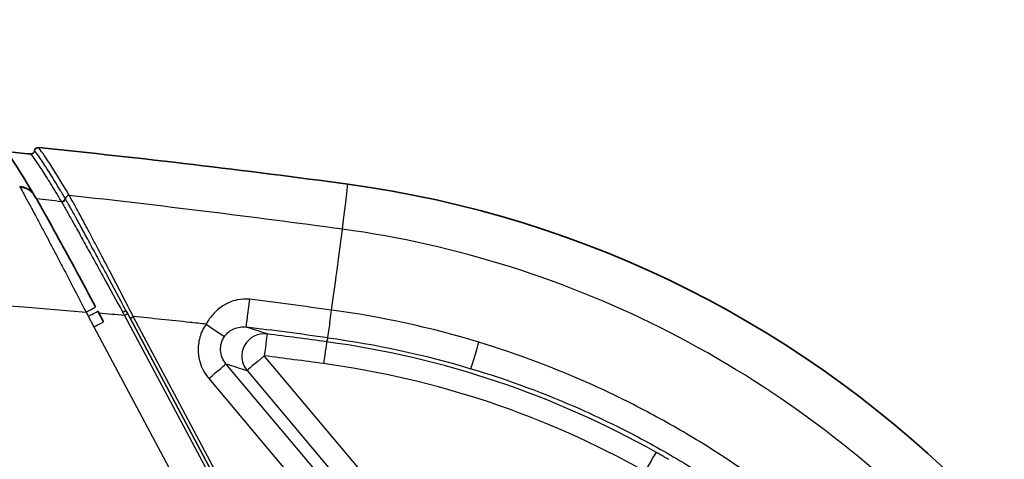
# Model space of a CAD drawing. Units: millimetres. Extents: x 43 to 3572, y 24 to 1710.
# Drawn here: x 1931 to 1966, y 1233 to 1248 of the extents above; entities that cross this region are included whole.
import ezdxf

# ---------------------------------------------------------------- set-up
doc = ezdxf.new("R2010")
doc.units = ezdxf.units.MM
doc.header["$LTSCALE"] = 3
doc.layers.get('Defpoints').update_dxf_attribs({"lineweight": 25})
for name, color, linetype, lineweight in [('Dimension (ISO)', 7, 'Continuous', 18), ('Dimension (ISO) @ 1', 7, 'Continuous', 18), ('Visible (ISO)', 7, 'Continuous', 35), ('Visible Narrow (ISO)', 7, 'Continuous', 25)]:
    doc.layers.add(name, color=color, linetype=linetype, lineweight=lineweight)
doc.styles.add('Note Text (TK)', font='txt')
doc.dimstyles.new('Default - Method 1b (TK)', dxfattribs={"dimscale": 3, "dimtxt": 2.5, "dimasz": 2.5, "dimexe": 1, "dimexo": 1.5, "dimgap": 1, "dimtad": 1, "dimtoh": 1, "dimrnd": 1e-08, "dimdsep": 46, "dimtxsty": 'Note Text (TK)', "dimcen": 0.09, "dimdle": 5, "dimclrd": 100, "dimclre": 100, "dimclrt": 7, "dimadec": 1, "dimazin": 1, "dimtfac": 1, "dimtmove": 0, "dimatfit": 3, "dimfxl": 0, "dimtolj": 1, "dimlwd": -1, "dimlwe": -1, "dimarcsym": 0})

# ---------------------------------------------------------------- blocks, each defined once
blk = doc.blocks.new('*D27')
at = {"layer": 'Defpoints', "color": 0, "transparency": 16777216}
for p in [(2111.125, 1306.914), (1685.835, 1150.914), (2111.125, 1150.914)]:
    blk.add_point(p, dxfattribs=at)
at = {"layer": 'Dimension (ISO)', "color": 100, "transparency": 16777216}
for p, q in [((1685.835, 1159.914), (1685.835, 1312.914)), ((2111.125, 1159.914), (2111.125, 1312.914)), ((1700.835, 1306.914), (2096.125, 1306.914))]:
    blk.add_line(p, q, dxfattribs=at)
for points in [[(1700.835, 1309.414), (1700.835, 1304.414), (1685.835, 1306.914)], [(2096.125, 1309.414), (2096.125, 1304.414), (2111.125, 1306.914)]]:
    blk.add_solid(points, dxfattribs=at)
at = {"layer": 'Dimension (ISO)', "color": 7, "transparency": 16777216, "insert": (1883.054, 1320.414), "char_height": 15, "attachment_point": 4, "style": 'Note Text (TK)'}
blk.add_mtext('\\A1;425', dxfattribs=at)

msp = doc.modelspace()

# ---------------------------------------------------------------- linework, layer by layer
at = {"layer": 'Visible (ISO)'}
for p, q in [((1931.283, 1242.146), (1931.283, 1242.146)), ((1931.47, 1242.103), (1931.47, 1242.103)), ((1932.085, 1241.689), (1932.085, 1241.689)), ((1934.015, 1237.75), (1934.215, 1237.374))]:
    msp.add_line(p, q, dxfattribs=at)
for centre, major_axis, ratio, start_param, end_param in [((1898.532, 915.073), (329.931, 3.12), 0.999834, 1.460812, 1.463386), ((1931.658, 1243.424), (0.103, -0.075), 0.997837, 5.245837, 6.816234), ((1931.912, 1243.399), (0.103, -0.075), 0.997858, 2.100367, 3.671566), ((1898.532, 915.073), (330.185, 3.122), 0.999834, 1.426755, 1.460043), ((1937.726, 1204.483), (-38.098, -0.36), 0.999834, 3.90426, 4.568348), ((1931.199, 1241.506), (0.574, 0.344), 0.944865, 0.001023, 0.001043), ((1933.685, 1237.574), (0.331, 0.176), 0.016189, 6.283185, 6.293709)]:
    msp.add_ellipse(centre, major_axis=major_axis, ratio=ratio, start_param=start_param, end_param=end_param, dxfattribs=at)
for points in [[(1930.638, 1243.59), (1930.91, 1243.278), (1931.231, 1242.753), (1931.773, 1241.85)], [(1931.773, 1241.85), (1931.779, 1241.841), (1931.784, 1241.831), (1931.79, 1241.821)], [(1931.778, 1241.202), (1931.778, 1241.202), (1931.779, 1241.201), (1931.779, 1241.201)]]:
    msp.add_open_spline(points, degree=3, dxfattribs=at)
msp.add_open_spline([(1931.79, 1241.821), (1931.878, 1241.675), (1932.003, 1241.455), (1932.296, 1240.932), (1932.461, 1240.632), (1932.836, 1239.945), (1933.054, 1239.544), (1933.492, 1238.73), (1933.716, 1238.312), (1933.938, 1237.896)], degree=3, knots=[0, 0, 0, 0, 0.1422991, 0.1422991, 0.2731667, 0.2731667, 0.4194398, 0.4194398, 0.5608658, 0.5608658, 0.5608658, 0.5608658], dxfattribs=at)
at = {"layer": 'Visible Narrow (ISO)'}
for p, q in [((1932.083, 1241.689), (1932.083, 1241.689)), ((1932.787, 1239.29), (1932.787, 1239.29)), ((1933.685, 1237.568), (1933.885, 1237.191)), ((1934.967, 1237.592), (1939.135, 1229.755)), ((1935.158, 1237.5), (1935.079, 1237.649)), ((1935.158, 1237.5), (1939.31, 1229.693)), ((1939.247, 1229.813), (1935.158, 1237.5)), ((1939.422, 1229.751), (1935.27, 1237.558)), ((1933.885, 1237.191), (1937.843, 1229.748)), ((1942.136, 1236.81), (1942.093, 1236.666)), ((1947.885, 1226.65), (1939.893, 1236.171)), ((1950.052, 1222.177), (1938.54, 1235.893)), ((1939.286, 1235.647), (1947.277, 1226.126)), ((1937.932, 1235.369), (1949.445, 1221.653))]:
    msp.add_line(p, q, dxfattribs=at)
for centre, major_axis, ratio, start_param, end_param in [((2194.495, 745.885), (262.666, -497.712), 0.00463, 3.054922, 3.122043), ((1936.878, 1198.247), (5.963, 44.048), 0.002619, 6.008811, 6.230221), ((1931.199, 1241.506), (0.574, 0.344), 0.944865, 0.000903, 0.957499), ((1932.096, 1241.495), (0.852, -0.784), 0.174892, 3.567546, 3.640237), ((1931.219, 1241.479), (0.573, 0.34), 0.934205, 0.004058, 0.967599), ((1932.743, 1241.741), (-0.109, -0.065), 0.944362, 0.958265, 2.522802), ((1932.752, 1241.724), (-0.11, -0.063), 0.940548, 0.977581, 2.543824), ((1942.13, 1236.832), (0.536, 3.959), 0.002619, 4.955985, 6.008811), ((1939.356, 1237.974), (-0.099, -0.787), 0.000881, 0.016827, 1.81661), ((1895.145, 891.488), (-358.257, 44.853), 0.967968, 4.702032, 4.710102), ((1933.605, 1237.719), (0.333, 0.177), 0.016189, 4.703974, 6.283194), ((1933.685, 1237.574), (0.331, 0.176), 0.016189, 4.703974, 6.283185), ((1914.837, 1029.729), (208.86, 1.975), 0.999834, 1.464819, 1.46921), ((1934.901, 1237.713), (0.112, 0.06), 0.008398, 4.704504, 6.265422), ((1934.88, 1237.675), (1.619, -2.934), 0.010509, 1.53664, 1.577408), ((1942.242, 1237.596), (-0.106, -0.787), 0.002619, 0.016849, 1.814392), ((1933.885, 1237.198), (0.331, 0.176), 0.016189, 4.703974, 6.283185), ((1934.967, 1237.59), (0.112, 0.06), 0.016189, 0.017765, 1.562381), ((1935.27, 1237.56), (-0.112, -0.06), 0.016189, 0.017765, 1.562381), ((1915.727, 1038.758), (199.782, 1.889), 0.999834, 1.453304, 1.463368), ((1916.354, 1044.6), (193.906, 1.834), 0.999834, 1.450325, 1.453269), ((1937.837, 1237.303), (0.654, -0.45), 0.014935, 4.72287, 6.198759), ((1939.893, 1236.156), (0.249, 0.754), 0.996108, 0.19215, 2.58608), ((1900.091, 927.417), (315.747, -38.446), 0.981628, 1.557151, 1.56628), ((1939.893, 1236.156), (0.101, 0.787), 0.002501, 0.016833, 1.552722), ((1898.533, 915.017), (-324.624, -3.07), 0.999834, 4.568348, 4.574868), ((1941.987, 1235.88), (0.106, 0.787), 0.002619, 0.016849, 1.552739), ((1937.727, 1204.427), (-32.537, -0.308), 0.999834, 4.189385, 4.568348), ((1947.412, 1236.477), (-0.228, -0.76), 0.000825, 0.017483, 1.801485), ((1939.893, 1236.156), (-0.608, -0.51), 0.014086, 4.700792, 6.236682), ((1898.533, 915.031), (323.831, 3.062), 0.999834, 1.426755, 1.433275), ((1937.932, 1235.384), (0.608, 0.51), 0.014086, 4.700792, 6.236682), ((1937.727, 1204.441), (31.744, 0.3), 0.999834, 1.047792, 1.426755), ((1953.323, 1232.073), (0.39, 0.691), 0.009113, 0.019099, 1.554989)]:
    msp.add_ellipse(centre, major_axis=major_axis, ratio=ratio, start_param=start_param, end_param=end_param, dxfattribs=at)
for points, knots in [([(1931.646, 1243.298), (1931.729, 1243.203), (1931.861, 1243.015), (1932.042, 1242.735), (1932.043, 1242.734), (1932.043, 1242.733), (1932.044, 1242.731), (1932.135, 1242.59), (1932.238, 1242.427), (1932.353, 1242.241), (1932.411, 1242.147), (1932.471, 1242.048), (1932.535, 1241.943), (1932.599, 1241.838), (1932.666, 1241.726), (1932.735, 1241.611)], [0, 0, 0, 0, 0.004850043, 0.004850043, 0.004850043, 0.004873588, 0.004873588, 0.004873588, 0.007310382, 0.007310382, 0.007310382, 0.008528779, 0.008528779, 0.008528779, 0.009747176, 0.009747176, 0.009747176, 0.009747176]), ([(1932.872, 1241.726), (1932.803, 1241.841), (1932.736, 1241.952), (1932.672, 1242.058), (1932.481, 1242.373), (1932.319, 1242.634), (1932.183, 1242.845), (1932.182, 1242.847), (1932.181, 1242.848), (1932.18, 1242.85), (1932, 1243.129), (1931.868, 1243.317), (1931.785, 1243.412)], [0, 0, 0, 0, 0.001217398, 0.001217398, 0.001217398, 0.004869593, 0.004869593, 0.004869593, 0.004894437, 0.004894437, 0.004894437, 0.009739187, 0.009739187, 0.009739187, 0.009739187]), ([(1931.282, 1242.112), (1931.361, 1241.974), (1931.469, 1241.776), (1931.599, 1241.536), (1931.628, 1241.482), (1931.659, 1241.425), (1931.69, 1241.367), (1931.775, 1241.208), (1931.866, 1241.038), (1931.962, 1240.857), (1932.027, 1240.736), (1932.094, 1240.609), (1932.163, 1240.478), (1932.197, 1240.415), (1932.23, 1240.351), (1932.265, 1240.286), (1932.369, 1240.087), (1932.476, 1239.883), (1932.586, 1239.674), (1932.68, 1239.495), (1932.776, 1239.31), (1932.874, 1239.123), (1932.89, 1239.093), (1932.906, 1239.062), (1932.921, 1239.032), (1933.148, 1238.596), (1933.376, 1238.157), (1933.603, 1237.712)], [0, 0, 0, 0, 0.203926, 0.203926, 0.203926, 0.25, 0.25, 0.25, 0.375, 0.375, 0.375, 0.459176, 0.459176, 0.459176, 0.5, 0.5, 0.5, 0.625, 0.625, 0.625, 0.732473, 0.732473, 0.732473, 0.75, 0.75, 0.75, 1, 1, 1, 1]), ([(1933.014, 1241.834), (1932.982, 1241.835), (1932.948, 1241.824), (1932.922, 1241.802), (1932.897, 1241.781), (1932.88, 1241.75), (1932.872, 1241.726)], [0.0000555, 0.0000555, 0.0000555, 0.0000555, 0.3683449, 0.3683449, 0.3683449, 0.7366898, 0.7366898, 0.7366898, 0.7366898]), ([(1935.27, 1237.558), (1935.213, 1237.669), (1935.154, 1237.784), (1935.038, 1238.008), (1934.981, 1238.12), (1934.809, 1238.453), (1934.695, 1238.673), (1934.47, 1239.107), (1934.357, 1239.323), (1934.139, 1239.739), (1934.035, 1239.939), (1933.833, 1240.322), (1933.736, 1240.505), (1933.551, 1240.852), (1933.464, 1241.015), (1933.306, 1241.308), (1933.235, 1241.439), (1933.141, 1241.609), (1933.112, 1241.662), (1933.072, 1241.732), (1933.06, 1241.754), (1933.036, 1241.796), (1933.025, 1241.816), (1933.014, 1241.834)], [-0.00000006, -0.00000006, -0.00000006, -0.00000006, 0.000376834, 0.000376834, 0.000753728, 0.000753728, 0.001507516, 0.001507516, 0.002261304, 0.002261304, 0.003015092, 0.003015092, 0.00376888, 0.00376888, 0.004522667, 0.004522667, 0.005276455, 0.005276455, 0.005653349, 0.005653349, 0.005841796, 0.005841796, 0.006030215, 0.006030215, 0.006030215, 0.006030215]), ([(1932.735, 1241.611), (1932.747, 1241.59), (1932.759, 1241.571), (1932.771, 1241.55), (1932.78, 1241.535), (1932.789, 1241.519), (1932.799, 1241.502), (1932.827, 1241.453), (1932.858, 1241.399), (1932.891, 1241.341), (1932.95, 1241.237), (1933.017, 1241.118), (1933.091, 1240.986), (1933.166, 1240.852), (1933.249, 1240.703), (1933.336, 1240.546), (1933.423, 1240.388), (1933.515, 1240.222), (1933.612, 1240.047), (1933.708, 1239.873), (1933.81, 1239.688), (1933.914, 1239.499), (1934.018, 1239.311), (1934.124, 1239.119), (1934.232, 1238.923), (1934.448, 1238.531), (1934.674, 1238.122), (1934.901, 1237.711)], [0, 0, 0, 0, 0.000176432, 0.000176432, 0.000176432, 0.000308755, 0.000308755, 0.000308755, 0.000705726, 0.000705726, 0.000705726, 0.001406092, 0.001406092, 0.001406092, 0.002110881, 0.002110881, 0.002110881, 0.002816628, 0.002816628, 0.002816628, 0.003523239, 0.003523239, 0.003523239, 0.004230375, 0.004230375, 0.004230375, 0.005645808, 0.005645808, 0.005645808, 0.005645808]), ([(1935.013, 1237.773), (1934.79, 1238.192), (1934.568, 1238.607), (1934.355, 1239.004), (1934.353, 1239.008), (1934.351, 1239.012), (1934.349, 1239.015), (1934.245, 1239.21), (1934.142, 1239.401), (1934.042, 1239.589), (1934.039, 1239.593), (1934.037, 1239.598), (1934.034, 1239.603), (1933.934, 1239.789), (1933.836, 1239.971), (1933.743, 1240.144), (1933.74, 1240.149), (1933.738, 1240.154), (1933.735, 1240.158), (1933.642, 1240.33), (1933.554, 1240.493), (1933.47, 1240.647), (1933.468, 1240.652), (1933.465, 1240.657), (1933.463, 1240.661), (1933.379, 1240.815), (1933.3, 1240.96), (1933.228, 1241.092), (1933.226, 1241.096), (1933.224, 1241.099), (1933.221, 1241.103), (1933.149, 1241.234), (1933.084, 1241.352), (1933.026, 1241.456), (1933.011, 1241.482), (1932.996, 1241.508), (1932.982, 1241.532), (1932.977, 1241.542), (1932.972, 1241.551), (1932.967, 1241.56), (1932.932, 1241.622), (1932.901, 1241.676), (1932.872, 1241.726)], [0, 0, 0, 0, 0.001423403, 0.001423403, 0.001423403, 0.001436355, 0.001436355, 0.001436355, 0.002135105, 0.002135105, 0.002135105, 0.002152397, 0.002152397, 0.002152397, 0.002846807, 0.002846807, 0.002846807, 0.002866942, 0.002866942, 0.002866942, 0.003558508, 0.003558508, 0.003558508, 0.003579715, 0.003579715, 0.003579715, 0.00427021, 0.00427021, 0.00427021, 0.004289734, 0.004289734, 0.004289734, 0.004981912, 0.004981912, 0.004981912, 0.005159837, 0.005159837, 0.005159837, 0.005226559, 0.005226559, 0.005226559, 0.005693614, 0.005693614, 0.005693614, 0.005693614]), ([(1963.913, 1229.791), (1961.091, 1232.688), (1957.804, 1235.141), (1950.594, 1238.847), (1946.673, 1240.098), (1942.649, 1240.643)], [0, 0, 0, 0, 0.5, 0.5, 1, 1, 1, 1]), ([(1898.518, 1238.849), (1899.927, 1238.851), (1901.336, 1238.848), (1902.745, 1238.844), (1902.797, 1238.844), (1902.85, 1238.843), (1902.902, 1238.843), (1904.329, 1238.839), (1905.756, 1238.832), (1907.183, 1238.821), (1907.217, 1238.821), (1907.252, 1238.82), (1907.287, 1238.82), (1910.211, 1238.796), (1913.136, 1238.753), (1916.061, 1238.677), (1921.912, 1238.525), (1927.767, 1238.239), (1933.603, 1237.712)], [0.1884463, 0.1884463, 0.1884463, 0.1884463, 0.2853102, 0.2853102, 0.2853102, 0.2889197, 0.2889197, 0.2889197, 0.3869973, 0.3869973, 0.3869973, 0.3893931, 0.3893931, 0.3893931, 0.59034, 0.59034, 0.59034, 0.9922336, 0.9922336, 0.9922336, 0.9922336]), ([(1939.381, 1238.166), (1939.233, 1238.184), (1939.084, 1238.177), (1938.942, 1238.147), (1938.932, 1238.145), (1938.922, 1238.143), (1938.911, 1238.141), (1938.775, 1238.109), (1938.641, 1238.055), (1938.519, 1237.986), (1938.506, 1237.979), (1938.492, 1237.971), (1938.479, 1237.963), (1938.346, 1237.882), (1938.223, 1237.781), (1938.116, 1237.667), (1938.008, 1237.553), (1937.916, 1237.427), (1937.838, 1237.288)], [0, 0, 0, 0, 0.000444618, 0.000444618, 0.000444618, 0.000476694, 0.000476694, 0.000476694, 0.00090538, 0.00090538, 0.00090538, 0.000953387, 0.000953387, 0.000953387, 0.001430081, 0.001430081, 0.001430081, 0.001906775, 0.001906775, 0.001906775, 0.001906775]), ([(1937.838, 1237.288), (1937.788, 1237.216), (1937.745, 1237.142), (1937.709, 1237.064), (1937.673, 1236.987), (1937.643, 1236.907), (1937.619, 1236.824), (1937.572, 1236.657), (1937.553, 1236.487), (1937.561, 1236.314), (1937.578, 1235.968), (1937.709, 1235.635), (1937.932, 1235.369)], [0, 0, 0, 0, 0.000256514, 0.000256514, 0.000256514, 0.000511928, 0.000511928, 0.000511928, 0.001025323, 0.001025323, 0.001025323, 0.002052111, 0.002052111, 0.002052111, 0.002052111]), ([(1938.489, 1236.854), (1938.574, 1236.978), (1938.692, 1237.069), (1938.824, 1237.126), (1938.891, 1237.155), (1938.963, 1237.175), (1939.036, 1237.185), (1939.108, 1237.195), (1939.182, 1237.196), (1939.256, 1237.187)], [0, 0, 0, 0, 0.0004416097, 0.0004416097, 0.0004416097, 0.0006652967, 0.0006652967, 0.0006652967, 0.0008866602, 0.0008866602, 0.0008866602, 0.0008866602]), ([(1939.995, 1236.944), (1939.972, 1236.951), (1939.949, 1236.959), (1939.926, 1236.966), (1939.703, 1237.04), (1939.479, 1237.113), (1939.256, 1237.187)], [0.000769587, 0.000769587, 0.000769587, 0.000769587, 0.0015875, 0.0015875, 0.0015875, 0.00958056, 0.00958056, 0.00958056, 0.00958056]), ([(1938.54, 1235.893), (1938.428, 1236.025), (1938.361, 1236.191), (1938.342, 1236.538), (1938.39, 1236.71), (1938.489, 1236.854)], [0, 0, 0, 0, 0.000517676, 0.000517676, 0.001035353, 0.001035353, 0.001035353, 0.001035353]), ([(1961.913, 1227.799), (1961.665, 1228.054), (1961.411, 1228.307), (1960.898, 1228.803), (1960.638, 1229.047), (1959.847, 1229.766), (1959.305, 1230.229), (1957.637, 1231.567), (1956.465, 1232.394), (1954.643, 1233.513), (1954.024, 1233.866), (1952.763, 1234.535), (1952.12, 1234.851), (1950.168, 1235.731), (1948.834, 1236.234), (1947.465, 1236.651)], [-0.00000006, -0.00000006, -0.00000006, -0.00000006, 0.00106872, 0.00106872, 0.00213751, 0.00213751, 0.00427507, 0.00427507, 0.0085502, 0.0085502, 0.01068777, 0.01068777, 0.01282534, 0.01282534, 0.01710047, 0.01710047, 0.01710047, 0.01710047]), ([(1947.184, 1235.717), (1948.515, 1235.317), (1949.815, 1234.835), (1951.083, 1234.271), (1951.717, 1233.989), (1952.343, 1233.686), (1952.958, 1233.365), (1953.572, 1233.043), (1954.176, 1232.703), (1954.768, 1232.344), (1955.952, 1231.625), (1957.096, 1230.829), (1958.18, 1229.966), (1959.264, 1229.103), (1960.292, 1228.175), (1961.262, 1227.179)], [0, 0, 0, 0, 0.00415796, 0.00415796, 0.00415796, 0.00623694, 0.00623694, 0.00623694, 0.00831592, 0.00831592, 0.00831592, 0.01247388, 0.01247388, 0.01247388, 0.01663185, 0.01663185, 0.01663185, 0.01663185]), ([(1954.162, 1232.516), (1954.158, 1232.517), (1954.145, 1232.523), (1954.126, 1232.534), (1954.123, 1232.535), (1954.12, 1232.537), (1954.117, 1232.538), (1954.113, 1232.541), (1954.108, 1232.543), (1954.104, 1232.545), (1954.08, 1232.558), (1954.05, 1232.575), (1954.016, 1232.594), (1953.974, 1232.617), (1953.926, 1232.644), (1953.874, 1232.673), (1953.823, 1232.702), (1953.768, 1232.733), (1953.712, 1232.764)], [0, 0, 0, 0, 0.0001607569, 0.0001607569, 0.0001607569, 0.0001837772, 0.0001837772, 0.0001837772, 0.0002136488, 0.0002136488, 0.0002136488, 0.000369504, 0.000369504, 0.000369504, 0.0005566158, 0.0005566158, 0.0005566158, 0.0007446487, 0.0007446487, 0.0007446487, 0.0007446487])]:
    msp.add_open_spline(points, degree=3, knots=knots, dxfattribs=at)
for points in [[(1942.649, 1240.643), (1939.443, 1241.077), (1936.231, 1241.476), (1933.014, 1241.834)], [(1932.735, 1241.611), (1932.437, 1241.65), (1932.145, 1241.683), (1931.853, 1241.715)], [(1933.603, 1237.712), (1933.632, 1237.664), (1933.659, 1237.616), (1933.685, 1237.568)], [(1935.013, 1237.773), (1935.035, 1237.732), (1935.057, 1237.691), (1935.079, 1237.649)], [(1935.079, 1237.649), (1935.057, 1237.69), (1935.035, 1237.731), (1935.013, 1237.773)], [(1947.465, 1236.651), (1945.767, 1237.168), (1944.028, 1237.548), (1942.27, 1237.786)], [(1935.079, 1237.649), (1935.105, 1237.6), (1935.131, 1237.55), (1935.158, 1237.5)], [(1942.136, 1236.81), (1943.844, 1236.579), (1945.532, 1236.213), (1947.184, 1235.717)], [(1938.54, 1235.893), (1938.788, 1235.811), (1939.037, 1235.729), (1939.286, 1235.647)]]:
    msp.add_open_spline(points, degree=3, dxfattribs=at)

# ---------------------------------------------------------------- dimensions: what is measured, and where the dimension line sits
at = {"layer": 'Dimension (ISO) @ 1', "color": 100, "true_color": 0x00ff3f}
dim = msp.add_linear_dim(base=(2111.125, 1306.914), p1=(1685.835, 1150.914), p2=(2111.125, 1150.914), angle=180, dimstyle='Default - Method 1b (TK)', override={"dimscale": 1, "dimtxt": 15, "dimasz": 15, "dimexe": 6, "dimexo": 9, "dimgap": 6, "dimtoh": 0, "dimdec": 0, "dimcen": 0.54, "dimtol": 0, "dimlim": 0, "dimtp": 0, "dimtm": 0, "dimtdec": 2, "dimtix": 0, "dimtofl": 0, "dimtmove": 0, "dimatfit": 1}, dxfattribs=at)
dim.commit()
dim.dimension.update_dxf_attribs({"geometry": '*D27', "text_midpoint": (1898.48, 1306.914), "dimtype": 160})

doc.saveas('drawing.dxf')
